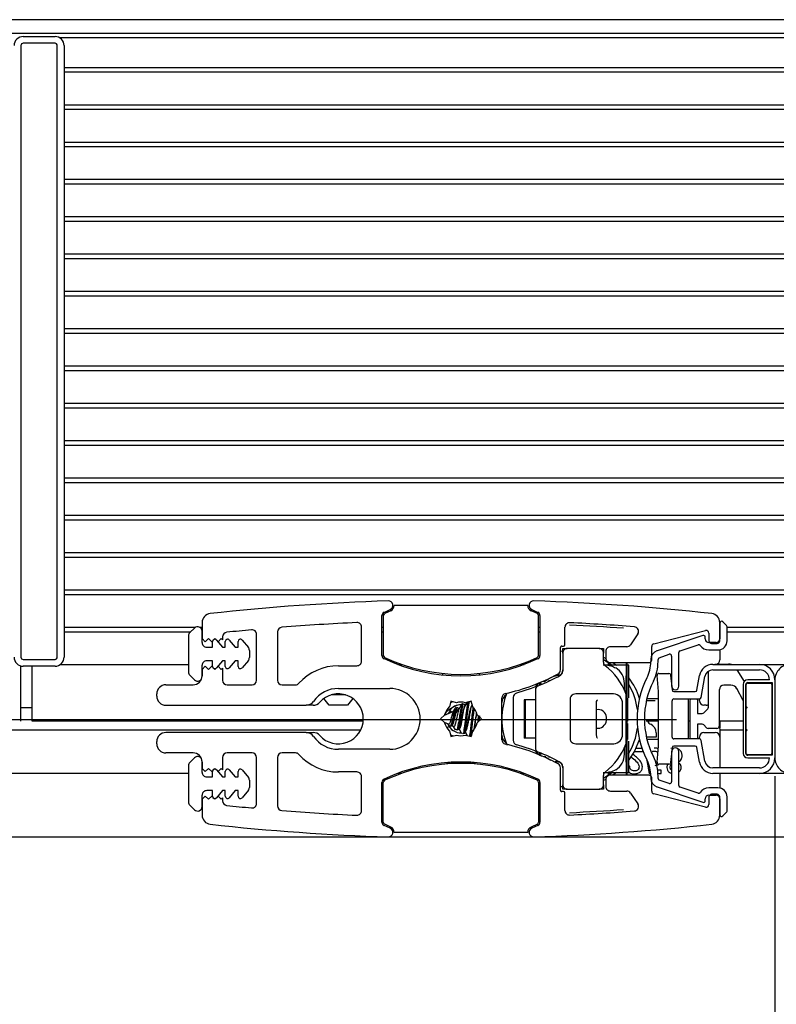
# Model space of a CAD drawing. Units: millimetres. Extents: x -555 to 3121, y 0 to 891.
# Drawn here: x 270 to 353, y 308 to 417 of the extents above; entities that cross this region are included whole.
import ezdxf

# ---------------------------------------------------------------- set-up
doc = ezdxf.new("R2010")
doc.units = ezdxf.units.MM
doc.header["$LTSCALE"] = 0.073313
doc.layers.get('DEFPOINTS').update_dxf_attribs({"color": 8})
doc.styles.add('ROMANS', font='romans.shx', dxfattribs={"width": 0.9})
doc.dimstyles.new('EAGON-inch3(기준)', dxfattribs={"dimtxt": 4, "dimasz": 5, "dimexe": 1, "dimexo": 2, "dimgap": 1.5, "dimtad": 1, "dimdec": 4, "dimlfac": 0.03937, "dimdsep": 46, "dimlunit": 5, "dimtxsty": 'ROMANS', "dimcen": 1, "dimclrd": 5, "dimclre": 5, "dimclrt": 7, "dimazin": 2, "dimtm": 1e-09, "dimtfac": 1, "dimtdec": 4, "dimtix": 1, "dimtmove": 2, "dimatfit": 3, "dimfxl": 0, "dimfrac": 1, "dimtolj": 1, "dimtzin": 0, "dimlwd": -1, "dimlwe": -1, "dimarcsym": 0})

# ---------------------------------------------------------------- blocks, each defined once
blk = doc.blocks.new('*D51')
at = {"color": 5, "transparency": 16777216}
for p, q in [((3213.66, -88.85), (3213.66, -177)), ((3097.65, -97.15), (3097.65, -177)), ((3208.66, -176), (3102.65, -176))]:
    blk.add_line(p, q, dxfattribs=at)
for points in [[(3102.65, -175.17), (3102.65, -176.83), (3097.65, -176)], [(3208.66, -175.17), (3208.66, -176.83), (3213.66, -176)]]:
    blk.add_solid(points, dxfattribs=at)
at = {"layer": 'DEFPOINTS', "color": 0, "transparency": 16777216}
for p in [(3213.66, -86.85), (3097.65, -95.15), (3097.65, -176)]:
    blk.add_point(p, dxfattribs=at)
at = {"color": 7, "transparency": 16777216, "insert": (3155.66, -171.83), "char_height": 4, "attachment_point": 5, "style": 'ROMANS'}
blk.add_mtext('\\A1;Custom Screen Meeting Point', dxfattribs=at)
blk = doc.blocks.new('*U41')
at = {"color": 7, "linetype": 'Continuous', "lineweight": 25}
for p, q in [((299.49, 45), (105, 45)), ((105, 43.5), (299.49, 43.5)), ((138.23, 43.15), (141.73, 43.15)), ((141.73, 42.4), (138.23, 42.4)), ((299.49, 43), (142.26, 43)), ((137.98, 42.15), (137.98, -25.2)), ((141.98, -25.2), (141.98, 42.15)), ((142.73, 42.15), (142.73, -25.2)), ((142.73, 39.75), (299.49, 39.75)), ((142.73, 39.25), (299.49, 39.25)), ((142.73, 35.64), (299.49, 35.64)), ((142.73, 35.14), (299.49, 35.14)), ((142.73, 31.53), (299.49, 31.53)), ((142.73, 31.03), (299.49, 31.03)), ((142.73, 27.42), (299.49, 27.42)), ((142.73, 26.92), (299.49, 26.92)), ((142.73, 23.31), (299.49, 23.31)), ((142.73, 22.81), (299.49, 22.81)), ((142.73, 19.2), (299.49, 19.2)), ((142.73, 18.7), (299.49, 18.7)), ((142.73, 15.09), (299.49, 15.09)), ((142.73, 14.59), (299.49, 14.59)), ((142.73, 10.98), (299.49, 10.98)), ((142.73, 10.48), (299.49, 10.48)), ((142.73, 6.87), (299.49, 6.87)), ((142.73, 6.37), (299.49, 6.37)), ((142.73, 2.76), (299.49, 2.76)), ((142.73, 2.26), (299.49, 2.26)), ((142.73, -1.35), (299.49, -1.35)), ((142.73, -1.85), (299.49, -1.85)), ((142.73, -5.46), (299.49, -5.46)), ((142.73, -5.96), (299.49, -5.96)), ((142.73, -9.57), (299.49, -9.57)), ((142.73, -10.07), (299.49, -10.07)), ((142.73, -13.68), (299.49, -13.68)), ((142.73, -14.18), (299.49, -14.18)), ((142.73, -17.79), (299.49, -17.79)), ((142.73, -18.29), (299.49, -18.29)), ((193.78, -19.5), (179.08, -19.5)), ((183.98, -19.5), (183.98, -19.49)), ((177.97, -20.27), (178.64, -19.95)), ((178.71, -20.09), (178.03, -20.4)), ((194.84, -20.4), (194.16, -20.09)), ((194.22, -19.95), (194.9, -20.27)), ((157.93, -21.39), (157.93, -23.15)), ((177.73, -25.01), (177.73, -20.63)), ((177.88, -20.63), (177.88, -25.01)), ((194.98, -25.01), (194.98, -20.63)), ((195.13, -20.63), (195.13, -25.01)), ((214.93, -23.4), (214.93, -21.39)), ((214.93, -21.45), (214.93, -23.2)), ((215.67, -21.71), (215.27, -21.31)), ((142.73, -21.9), (157.21, -21.9)), ((142.73, -22.4), (156.68, -22.4)), ((157.08, -22), (156.58, -22.5)), ((157.65, -21.9), (157.93, -21.9)), ((157.93, -23.6), (157.93, -22.35)), ((163.93, -27.75), (163.93, -22.69)), ((166.23, -22.41), (166.23, -27.75)), ((175.48, -25.65), (175.48, -21.89)), ((177.73, -21.9), (177.88, -21.9)), ((177.73, -22.4), (177.88, -22.4)), ((194.98, -21.9), (195.13, -21.9)), ((194.98, -22.4), (195.13, -22.4)), ((197.88, -23.85), (197.88, -21.91)), ((205.9, -22.64), (205.1, -23.83)), ((207.66, -23.74), (213.36, -22.27)), ((213.73, -22.56), (213.73, -23.4)), ((215.73, -23.4), (215.73, -21.85)), ((215.73, -21.9), (226.12, -21.9)), ((215.73, -22.4), (226.12, -22.4)), ((156.43, -22.85), (156.43, -26.85)), ((157.93, -23.15), (158.28, -23.5)), ((158.28, -23.5), (158.63, -23.15)), ((158.63, -23.15), (158.98, -23.5)), ((158.98, -23.5), (159.33, -23.15)), ((159.08, -24.1), (159.08, -23.48)), ((159.33, -23.15), (159.68, -23.5)), ((159.52, -23.32), (160.18, -24.1)), ((159.68, -23.5), (160.03, -23.15)), ((160.03, -23.15), (160.18, -23.3)), ((160.18, -22.97), (160.18, -23.3)), ((160.48, -24.1), (160.48, -23.48)), ((160.92, -23.32), (161.58, -24.1)), ((161.88, -24.1), (161.88, -23.48)), ((162.32, -23.32), (163.02, -24.14)), ((213.07, -22.81), (208.02, -24.5)), ((210.57, -24.49), (212.54, -23.83)), ((213.33, -23.2), (213.33, -23)), ((214.53, -23.6), (213.73, -23.6)), ((214.03, -23.7), (214.63, -23.7)), ((158.43, -24.1), (159.08, -24.1)), ((160.18, -24.1), (160.48, -24.1)), ((161.58, -24.1), (161.88, -24.1)), ((163.13, -24.46), (163.13, -25.24)), ((197.38, -26.61), (197.38, -24.15)), ((197.68, -24.54), (197.38, -24.57)), ((197.53, -24), (197.73, -24)), ((197.63, -24.75), (197.63, -24.25)), ((197.63, -24.25), (198.13, -24.25)), ((197.63, -24.75), (197.63, -26.76)), ((201.63, -24.25), (198.13, -24.25)), ((201.63, -24.25), (202.13, -24.25)), ((202.13, -24.25), (202.13, -24.75)), ((202.13, -25.76), (202.13, -24.75)), ((202.38, -24.55), (202.38, -25.3)), ((204.68, -24.05), (202.88, -24.05)), ((207.43, -25.5), (207.43, -24.03)), ((208.27, -25.26), (209.37, -24.89)), ((210.43, -28.4), (210.43, -24.68)), ((213.73, -24.4), (214.73, -24.4)), ((214.93, -24.38), (214.93, -25.5)), ((138.23, -25.45), (141.73, -25.45)), ((142.33, -26), (156.43, -26)), ((159.08, -25.6), (158.43, -25.6)), ((159.08, -26.22), (159.08, -25.6)), ((160.18, -25.6), (159.52, -26.38)), ((160.48, -25.6), (160.18, -25.6)), ((160.48, -26.22), (160.48, -25.6)), ((161.58, -25.6), (160.92, -26.38)), ((161.88, -25.6), (161.58, -25.6)), ((161.88, -26.22), (161.88, -25.6)), ((163.02, -25.56), (162.32, -26.38)), ((179.47, -26), (179.92, -26)), ((192.95, -26), (193.39, -26)), ((202.13, -25.22), (202.38, -25.34)), ((203.06, -26.1), (202.13, -25.48)), ((202.66, -25.75), (202.63, -25.75)), ((202.63, -25.75), (202.63, -26.1)), ((202.73, -26.1), (202.73, -25.78)), ((202.88, -25.8), (207.13, -25.8)), ((203.15, -25.8), (203.56, -26.1)), ((204.63, -25.8), (204.63, -27.25)), ((204.73, -27.25), (204.73, -25.8)), ((207.33, -25.45), (207.33, -25.7)), ((208.13, -25.7), (208.13, -25.45)), ((209.63, -25.08), (209.63, -28.4)), ((214.17, -26), (219.3, -26)), ((214.33, -26), (214.41, -25.99)), ((214.41, -25.99), (215.93, -25.95)), ((219.3, -26), (222.7, -26)), ((137.98, -32.25), (137.98, -26.17)), ((141.73, -26.2), (138.23, -26.2)), ((139.23, -32.25), (139.23, -26.2)), ((157.93, -27.35), (157.93, -26.1)), ((158.28, -26.2), (157.93, -26.55)), ((157.93, -26.55), (157.93, -27.25)), ((158.63, -26.55), (158.28, -26.2)), ((158.98, -26.2), (158.63, -26.55)), ((159.33, -26.55), (158.98, -26.2)), ((159.68, -26.2), (159.33, -26.55)), ((160.03, -26.55), (159.68, -26.2)), ((160.18, -26.4), (160.03, -26.55)), ((160.18, -26.4), (160.18, -27.75)), ((172.93, -26.15), (174.98, -26.15)), ((184.43, -27.15), (184.43, -27.01)), ((188.43, -27.01), (188.43, -27.15)), ((202.6, -26.1), (202.09, -26.1)), ((204.63, -26.1), (202.6, -26.1)), ((204.93, -26.1), (204.73, -26.1)), ((204.93, -28.1), (204.93, -26.1)), ((208.22, -27), (209.33, -27)), ((213.68, -30.71), (213.68, -26.75)), ((214.17, -26.6), (219.3, -26.6)), ((216.79, -26.6), (217.63, -27.87)), ((156.58, -27.2), (157.08, -27.7)), ((196.13, -27.83), (196.13, -27.75)), ((204.43, -28.84), (204.43, -28.1)), ((204.63, -36.75), (204.63, -27.25)), ((204.73, -36.75), (204.73, -27.25)), ((204.93, -29.67), (204.93, -28.1)), ((208.18, -29), (208.02, -27.22)), ((209.52, -27.18), (209.67, -28.82)), ((212.41, -28.83), (212.69, -27.24)), ((212.88, -29.63), (213.28, -27.34)), ((217.81, -28.15), (217.85, -28.22)), ((220.4, -27.7), (218, -27.7)), ((218, -28), (220.7, -28)), ((218, -28.05), (220.5, -28.05)), ((220.7, -28), (220.7, -36)), ((221, -27.7), (221, -36.3)), ((152.93, -29.5), (152.93, -29.25)), ((153.93, -28.25), (156.93, -28.25)), ((160.68, -28.25), (163.43, -28.25)), ((166.73, -28.25), (168.22, -28.25)), ((172.93, -28.65), (178.59, -28.65)), ((194.63, -28.81), (194.63, -35.19)), ((203.24, -29.25), (199.25, -29.25)), ((208.18, -35), (208.18, -29)), ((209.87, -29), (212.22, -29)), ((214.87, -28.78), (214.87, -32.8)), ((216.15, -28.28), (215.38, -28.28)), ((217.5, -29.97), (216.81, -28.67)), ((217.5, -28.2), (217.5, -35.8)), ((217.8, -35.8), (217.8, -28.2)), ((217.85, -30.65), (217.85, -28.2)), ((220.65, -28.2), (220.65, -35.8)), ((171.93, -30.5), (171.32, -29.77)), ((173.73, -29.37), (172.14, -29.37)), ((174.54, -29.77), (173.93, -30.5)), ((185.31, -30.06), (185.15, -30.67)), ((185.93, -30.22), (185.31, -30.06)), ((186.79, -30.75), (187.14, -30.17)), ((186.87, -30.61), (187.12, -30.17)), ((187.55, -30.06), (186.94, -30.22)), ((187.51, -30.07), (187.6, -30.22)), ((187.72, -30.67), (187.55, -30.06)), ((190.93, -34.3), (190.93, -29.7)), ((190.93, -29.89), (190.94, -29.89)), ((190.94, -29.89), (190.98, -29.96)), ((192.18, -29.64), (192.18, -34.36)), ((193.49, -29.89), (193.38, -29.89)), ((193.38, -29.89), (193.38, -34.11)), ((193.49, -29.89), (193.49, -34.11)), ((194.63, -29.89), (193.49, -29.89)), ((198.46, -29.69), (198.46, -34.31)), ((201.32, -30.2), (201.32, -33.8)), ((201.32, -30.2), (201.32, -33.8)), ((204.22, -33.69), (204.22, -30.31)), ((204.63, -34.6), (204.63, -29.4)), ((204.78, -29.73), (204.73, -29.73)), ((204.78, -30.08), (204.73, -30.08)), ((204.78, -29.73), (204.78, -30.57)), ((204.78, -30.08), (204.78, -32.25)), ((206.09, -29.75), (206.09, -29.75)), ((207.82, -30), (206.85, -30)), ((206.91, -29.75), (208.18, -29.75)), ((209.68, -34), (209.68, -30)), ((209.88, -29.8), (212.68, -29.8)), ((211.43, -29.85), (211.44, -29.8)), ((211.43, -29.85), (211.43, -34.15)), ((211.66, -34), (211.66, -30)), ((212.46, -30), (212.46, -31.4)), ((212.68, -29.8), (212.68, -29.85)), ((212.68, -30), (212.68, -29.85)), ((137.98, -30.75), (139.23, -30.75)), ((153.93, -30.5), (169.38, -30.5)), ((170.14, -30.5), (169.38, -30.5)), ((173.93, -30.5), (171.93, -30.5)), ((184.6, -31.59), (185.64, -31.16)), ((184.6, -31.59), (185.03, -31.41)), ((185.04, -31.41), (185.17, -31.19)), ((185.35, -31.28), (185.04, -31.41)), ((185.26, -31.21), (185.17, -31.19)), ((185.17, -31.19), (185.29, -31.19)), ((185.29, -31.19), (185.35, -31.28)), ((185.36, -31.27), (185.64, -31.16)), ((185.57, -31.24), (185.83, -30.81)), ((186.08, -30.8), (186.19, -30.96)), ((186.11, -30.96), (186.24, -30.91)), ((186.11, -30.96), (186.22, -30.92)), ((186.19, -30.96), (186.54, -30.37)), ((186.77, -30.37), (186.9, -30.57)), ((186.87, -30.52), (186.92, -30.53)), ((187.64, -30.45), (187.65, -30.43)), ((204.78, -30.57), (204.73, -30.57)), ((212.46, -31.4), (212.99, -31.4)), ((213.16, -31.33), (213.61, -30.88)), ((213.43, -30.5), (213.18, -30.5)), ((217.85, -30.63), (217.8, -30.53)), ((217.95, -30.75), (217.85, -30.65)), ((217.85, -30.85), (217.95, -30.75)), ((217.85, -33.15), (217.85, -30.85)), ((217.93, -30.77), (217.88, -30.68)), ((175.67, -32.25), (139.23, -32.25)), ((184.64, -31.55), (184.19, -32)), ((184.19, -32), (184.64, -32.45)), ((185.03, -32.59), (184.6, -32.41)), ((185.04, -32.59), (184.6, -32.41)), ((187.35, -31.78), (187.35, -31.54)), ((188.68, -32), (188.23, -31.55)), ((188.23, -32.45), (188.68, -32)), ((202.45, -32.17), (202.45, -31.83)), ((204.78, -31.82), (204.73, -31.82)), ((204.78, -32.52), (204.78, -33.45)), ((208.18, -32.25), (206.83, -32.25)), ((211.66, -32.25), (211.43, -32.25)), ((217.5, -32.25), (214.87, -32.25)), ((214.92, -32.25), (214.92, -33)), ((217.85, -32.25), (217.8, -32.25)), ((220.7, -32.25), (220.65, -32.25)), ((220.65, -32.49), (220.7, -32.56)), ((175.38, -33.25), (121.73, -33.25)), ((169.38, -33.5), (153.93, -33.5)), ((169.38, -33.5), (170.14, -33.5)), ((184.89, -33.01), (184.88, -33.01)), ((185.14, -32.85), (184.91, -33)), ((185.04, -32.59), (185.17, -32.81)), ((185.15, -33.33), (185.31, -33.94)), ((185.17, -32.81), (185.29, -32.81)), ((185.5, -32.63), (185.42, -32.75)), ((185.64, -32.84), (185.42, -32.75)), ((185.64, -32.84), (185.42, -32.75)), ((185.83, -33.19), (185.61, -32.83)), ((185.86, -33.23), (185.82, -33.16)), ((186.23, -32.97), (186.08, -33.2)), ((186.24, -33.09), (186.17, -33.06)), ((186.24, -33.09), (186.17, -33.06)), ((186.54, -33.63), (186.22, -33.08)), ((186.98, -33.3), (186.77, -33.63)), ((186.86, -33.49), (186.92, -33.47)), ((186.89, -33.44), (187.12, -33.83)), ((187.55, -33.94), (187.72, -33.33)), ((204.78, -33.45), (204.73, -33.45)), ((204.78, -33.45), (204.78, -34.28)), ((207.93, -33.52), (207.93, -34)), ((212.99, -32.6), (212.46, -32.6)), ((212.46, -32.6), (212.46, -34)), ((213.47, -32.98), (213.16, -32.67)), ((213.18, -33.5), (214.43, -33.5)), ((214.62, -33.05), (213.65, -33.05)), ((217.5, -33.25), (214.92, -33.25)), ((217.95, -33.25), (217.8, -33.25)), ((217.95, -33.25), (217.85, -33.15)), ((217.85, -33.35), (217.95, -33.25)), ((217.85, -35.8), (217.85, -33.35)), ((152.93, -34.75), (152.93, -34.5)), ((185.27, -33.75), (185.56, -33.88)), ((185.31, -33.94), (185.93, -33.78)), ((186.94, -33.78), (187.55, -33.94)), ((187.61, -33.73), (187.51, -33.89)), ((190.94, -34.11), (190.93, -34.11)), ((193.49, -34.11), (193.38, -34.11)), ((194.63, -34.11), (193.49, -34.11)), ((204.78, -34.28), (204.73, -34.28)), ((204.78, -34.37), (204.73, -34.37)), ((204.93, -35.9), (204.93, -34.46)), ((206.09, -34.25), (206.09, -34.25)), ((207.93, -34), (206.85, -34)), ((206.91, -34.25), (208.18, -34.25)), ((212.68, -34.2), (209.88, -34.2)), ((211.44, -34.2), (211.43, -34.15)), ((212.68, -34.15), (212.68, -34)), ((212.68, -34.15), (212.68, -34.2)), ((213.28, -36.66), (212.88, -34.37)), ((214.93, -33.87), (214.93, -34)), ((214.93, -34), (214.93, -37.4)), ((156.93, -35.75), (153.93, -35.75)), ((163.43, -35.75), (160.68, -35.75)), ((168.22, -35.75), (166.73, -35.75)), ((178.59, -35.35), (172.93, -35.35)), ((199.25, -34.75), (203.24, -34.75)), ((204.43, -35.9), (204.43, -35.16)), ((205.51, -35.61), (206.45, -35.61)), ((206.38, -35.25), (205.69, -35.25)), ((206.45, -35.61), (206.45, -35.45)), ((208.02, -36.78), (208.18, -35)), ((209.67, -35.18), (209.52, -36.82)), ((209.89, -35.21), (209.55, -35.28)), ((209.63, -35.6), (209.63, -38.92)), ((212.22, -35), (209.87, -35)), ((210.43, -39.32), (210.43, -35.6)), ((212.69, -36.76), (212.41, -35.17)), ((157.08, -36.3), (156.58, -36.8)), ((157.93, -37.9), (157.93, -36.65)), ((157.93, -36.75), (157.93, -37.45)), ((160.18, -36.25), (160.18, -37.6)), ((163.93, -41.31), (163.93, -36.25)), ((166.23, -36.25), (166.23, -41.59)), ((187.43, -36.78), (185.43, -36.78)), ((195.58, -36.11), (196.33, -36.53)), ((196.13, -36.25), (196.13, -36.17)), ((204.63, -36.75), (204.63, -38.2)), ((204.73, -38.2), (204.73, -36.75)), ((204.93, -37.9), (204.93, -35.9)), ((206.94, -36.57), (206.88, -36.58)), ((206.88, -36.58), (207.17, -38.01)), ((209.63, -36.55), (209.55, -36.49)), ((220.5, -35.95), (218, -35.95)), ((220.7, -36), (218, -36)), ((218, -36.3), (220.4, -36.3)), ((156.43, -37.15), (156.43, -41.15)), ((157.93, -37.45), (158.28, -37.8)), ((158.28, -37.8), (158.63, -37.45)), ((158.63, -37.45), (158.98, -37.8)), ((158.98, -37.8), (159.33, -37.45)), ((159.08, -38.4), (159.08, -37.78)), ((159.33, -37.45), (159.68, -37.8)), ((159.52, -37.62), (160.18, -38.4)), ((159.68, -37.8), (160.03, -37.45)), ((160.03, -37.45), (160.18, -37.6)), ((160.48, -38.4), (160.48, -37.78)), ((160.92, -37.62), (161.58, -38.4)), ((161.88, -38.4), (161.88, -37.78)), ((162.32, -37.62), (163.02, -38.44)), ((174.98, -37.85), (172.93, -37.85)), ((197.38, -39.85), (197.38, -37.39)), ((197.63, -37.24), (197.63, -39.25)), ((202.09, -37.9), (202.6, -37.9)), ((202.13, -38.52), (203.06, -37.9)), ((202.6, -37.9), (204.63, -37.9)), ((202.63, -37.9), (202.63, -38.25)), ((202.73, -38.22), (202.73, -37.9)), ((204.73, -37.9), (204.93, -37.9)), ((205.01, -37.22), (204.93, -37.23)), ((208.49, -37.66), (208.09, -37.66)), ((209.33, -37), (208.22, -37)), ((208.49, -38.01), (208.49, -37.66)), ((219.3, -37.4), (214.17, -37.4)), ((156.43, -38), (105, -38)), ((158.43, -38.4), (159.08, -38.4)), ((160.18, -38.4), (160.48, -38.4)), ((161.58, -38.4), (161.88, -38.4)), ((163.13, -38.76), (163.13, -39.54)), ((175.48, -42.11), (175.48, -38.35)), ((177.73, -43.37), (177.73, -38.99)), ((177.88, -43.37), (177.88, -38.99)), ((179.92, -38), (179.47, -38)), ((193.39, -38), (192.95, -38)), ((194.98, -38.99), (194.98, -43.37)), ((195.13, -38.99), (195.13, -43.37)), ((202.13, -38), (202.13, -38.24)), ((202.13, -39.25), (202.13, -38.24)), ((202.38, -38.66), (202.13, -38.78)), ((202.38, -38.7), (202.38, -39.45)), ((202.63, -38.25), (202.66, -38.25)), ((207.13, -38.2), (202.88, -38.2)), ((207.17, -38.01), (207.32, -38.01)), ((207.33, -38.3), (207.33, -38.55)), ((207.43, -39.97), (207.43, -38.5)), ((208.12, -38.01), (208.49, -38.01)), ((208.13, -38.55), (208.13, -38.3)), ((209.37, -39.11), (208.27, -38.74)), ((219.3, -38), (214.17, -38)), ((214.93, -38), (214.93, -39.62)), ((222.7, -38), (219.3, -38)), ((159.08, -39.9), (158.43, -39.9)), ((159.08, -40.52), (159.08, -39.9)), ((160.18, -39.9), (159.52, -40.68)), ((160.48, -39.9), (160.18, -39.9)), ((160.48, -40.52), (160.48, -39.9)), ((161.58, -39.9), (160.92, -40.68)), ((161.88, -39.9), (161.58, -39.9)), ((161.88, -40.52), (161.88, -39.9)), ((163.02, -39.86), (162.32, -40.68)), ((197.38, -39.43), (197.68, -39.46)), ((197.73, -40), (197.53, -40)), ((197.63, -39.75), (197.63, -39.25)), ((198.13, -39.75), (197.63, -39.75)), ((198.13, -39.75), (201.63, -39.75)), ((202.13, -39.75), (201.63, -39.75)), ((202.13, -39.25), (202.13, -39.75)), ((202.88, -39.95), (204.68, -39.95)), ((208.02, -39.5), (213.07, -41.19)), ((212.54, -40.17), (210.57, -39.51)), ((214.73, -39.6), (213.73, -39.6)), ((157.93, -41.65), (157.93, -40.4)), ((158.28, -40.5), (157.93, -40.85)), ((157.93, -40.85), (157.93, -42.61)), ((158.63, -40.85), (158.28, -40.5)), ((158.98, -40.5), (158.63, -40.85)), ((159.33, -40.85), (158.98, -40.5)), ((159.68, -40.5), (159.33, -40.85)), ((160.03, -40.85), (159.68, -40.5)), ((160.18, -40.7), (160.03, -40.85)), ((160.18, -40.7), (160.18, -41.03)), ((197.88, -42.09), (197.88, -40.15)), ((205.1, -40.17), (205.9, -41.36)), ((213.36, -41.73), (207.66, -40.26)), ((213.33, -41), (213.33, -40.8)), ((213.73, -40.4), (214.53, -40.4)), ((213.73, -40.6), (213.73, -41.44)), ((214.63, -40.3), (214.03, -40.3)), ((214.93, -42.61), (214.93, -40.6)), ((214.93, -40.8), (214.93, -42.55)), ((215.73, -42.15), (215.73, -40.6)), ((156.58, -41.5), (157.08, -42)), ((215.27, -42.69), (215.67, -42.29)), ((178.64, -44.05), (177.97, -43.73)), ((178.71, -43.91), (178.03, -43.6)), ((194.84, -43.6), (194.16, -43.91)), ((194.9, -43.73), (194.22, -44.05)), ((105, -45), (299.49, -45)), ((193.78, -44.5), (179.08, -44.5)), ((183.98, -44.51), (183.98, -44.5)), ((184.51, -44.51), (184.51, -44.5)), ((184.56, -44.51), (184.56, -44.5))]:
    blk.add_line(p, q, dxfattribs=at)
at = {"color": 0, "linetype": 'Continuous'}
blk.add_line((43, -32.06), (210.17, -32.06), dxfattribs=at)
at = {"color": 7, "linetype": 'Continuous', "lineweight": 25, "flags": 128}
for points in [[(194.88, -28.37), (194.16, -28.65), (192.55, -29.16)], [(199.25, -29.25), (199.09, -29.26), (198.94, -29.28), (198.8, -29.32), (198.69, -29.38), (198.59, -29.44), (198.52, -29.52), (198.48, -29.6), (198.46, -29.69)], [(199.25, -29.25), (199.09, -29.26), (198.94, -29.28), (198.8, -29.32), (198.69, -29.38), (198.59, -29.44), (198.52, -29.52), (198.48, -29.6), (198.46, -29.69)], [(211.66, -30), (211.69, -29.85), (211.71, -29.8)], [(212.4, -29.8), (212.43, -29.85), (212.46, -30)], [(188.44, -32.24), (188.47, -32), (188.5, -31.68)], [(198.46, -34.31), (198.48, -34.4), (198.52, -34.48), (198.59, -34.56), (198.69, -34.62), (198.8, -34.68), (198.94, -34.72), (199.09, -34.74), (199.25, -34.75)], [(198.46, -34.31), (198.48, -34.4), (198.52, -34.48), (198.59, -34.56), (198.69, -34.62), (198.8, -34.68), (198.94, -34.72), (199.09, -34.74), (199.25, -34.75)], [(206.09, -34.25), (205.53, -35.57), (204.93, -36.5)], [(211.71, -34.2), (211.69, -34.15), (211.66, -34)], [(212.46, -34), (212.43, -34.15), (212.4, -34.2)], [(220.7, -34.1), (220.69, -34.11), (220.65, -34.13)], [(192.55, -34.84), (194.16, -35.35), (194.88, -35.63)], [(197.35, -36.81), (197.09, -36.75), (196.79, -36.68)], [(203.56, -37.9), (203.42, -38.01), (203.15, -38.2)]]:
    blk.add_lwpolyline(points, dxfattribs=at)
at = {"color": 7, "linetype": 'Continuous', "lineweight": 25}
for centre, radius, start, end in [((138.23, 42.15), 1, 89.9977, 179.9997), ((138.23, 42.15), 0.25, 90.0111, 179.9658), ((141.73, 42.15), 1, 0.0003, 89.9954), ((141.73, 42.15), 0.25, 359.9875, 90.0082), ((186.43, -269.17), 250.29, 91.8316, 96.3333), ((178.43, -19.5), 0.5, 294.7766, 90.0027), ((178.43, -19.5), 0.65, 294.7733, 359.9985), ((194.43, -19.5), 0.649, 179.97, 245.2582), ((194.43, -19.5), 0.5, 89.9944, 245.24), ((186.43, -269.17), 250.29, 83.6667, 88.1684), ((158.93, -21.39), 1, 96.3306, 180.0046), ((178.13, -20.63), 0.4, 114.7997, 179.9597), ((178.13, -20.63), 0.25, 114.7445, 180.0469), ((194.73, -20.63), 0.25, 0.0136, 65.2377), ((194.73, -20.63), 0.4, 359.9978, 65.2162), ((213.93, -21.39), 1, 0.0081, 83.6643), ((186.43, -269.19), 248.06, 92.6512, 94.5644), ((174.98, -21.89), 0.5, 0.0023, 92.6449), ((198.38, -21.91), 0.5, 87.2311, 179.999), ((186.43, -269.19), 247.81, 85.8547, 87.233), ((186.43, -269.19), 248.07, 85.5857, 87.2329), ((215.13, -21.45), 0.2, 44.9865, 180.0142), ((156.93, -22.85), 0.499, 134.9593, 180.0236), ((157.43, -22.35), 0.5, 359.9977, 135.0015), ((160.68, -22.97), 0.5, 95.9697, 180.0011), ((186.44, -269.25), 248.13, 95.3311, 95.9705), ((163.43, -22.69), 0.5, 0.0081, 95.3231), ((166.73, -22.41), 0.5, 94.5639, 179.9936), ((205.49, -22.36), 0.5, 326.0766, 85.5717), ((213.43, -22.56), 0.3, 359.9963, 104.4443), ((215.53, -21.85), 0.199, 359.9003, 45.0673), ((158.43, -23.6), 0.5, 179.9889, 270.0071), ((159.33, -23.48), 0.25, 40.0019, 179.995), ((160.73, -23.48), 0.25, 40.0019, 179.995), ((162.13, -23.48), 0.25, 40.0019, 179.995), ((197.73, -23.85), 0.15, 270.0488, 359.9647), ((204.68, -23.55), 0.5, 270.0055, 326.0529), ((207.73, -24.03), 0.3, 104.4151, 180.0229), ((212.6, -24.02), 0.2, 35.9527, 108.4997), ((213.13, -23), 0.2, 0.0161, 108.4835), ((213.73, -23.2), 0.4, 180.0064, 269.9859), ((214.03, -23.4), 0.3, 179.9964, 270.0129), ((214.53, -23.2), 0.4, 269.997, 359.9936), ((214.63, -23.4), 0.3, 269.9871, 0.0036), ((214.73, -23.4), 1, 269.9929, 0.0113), ((162.63, -24.46), 0.5, 359.993, 40.034), ((197.53, -24.15), 0.15, 89.971, 180.0425), ((198.13, -24.75), 0.5, 89.9929, 180.0111), ((201.63, -24.75), 0.5, 359.9889, 90.0071), ((202.88, -24.55), 0.5, 89.9929, 180.0114), ((208.33, -25.45), 1, 108.5054, 179.9922), ((209.43, -25.08), 0.2, 0.0161, 108.4835), ((210.63, -24.68), 0.2, 108.5111, 180.0053), ((213.73, -23.2), 1.2, 215.9592, 269.9976), ((138.23, -25.2), 1, 180.0004, 270.0023), ((138.23, -25.2), 0.25, 180.0356, 269.9874), ((141.73, -25.2), 0.25, 269.9933, 0.011), ((141.73, -25.2), 1, 270.0046, 359.9996), ((158.43, -26.1), 0.5, 89.9929, 180.0114), ((162.63, -25.24), 0.5, 319.966, 0.007), ((174.98, -25.65), 0.5, 269.9929, 0.0114), ((178.13, -25.01), 0.4, 180.0144, 244.9447), ((178.13, -25.01), 0.25, 179.9842, 244.9586), ((186.43, -7.25), 20, 244.9462, 295.0538), ((186.43, -7.25), 19.85, 244.9464, 295.0536), ((194.73, -25.01), 0.25, 295.0414, 0.0158), ((194.73, -25.01), 0.4, 295.0394, 0.0283), ((202.63, -25.75), 0.501, 180.052, 231.2695), ((202.88, -25.3), 0.5, 179.9886, 270.0071), ((203.33, -25.7), 4, 333.2336, 0.0017), ((207.13, -25.5), 0.3, 269.9871, 0.0036), ((203.33, -25.7), 4.8, 333.2312, 0.0041), ((208.33, -25.45), 0.2, 108.5111, 180.0058), ((214.17, -27.5), 1.5, 89.9985, 170.0048), ((214.43, -25.5), 0.5, 281.6556, 359.9849), ((215.96, -26.7), 0.75, 68.3125, 91.7419), ((219.3, -27.7), 1.7, 0.0011, 90.0004), ((222.7, -27.7), 1.7, 89.9968, 180.0057), ((156.93, -26.85), 0.499, 179.9762, 225.0407), ((159.33, -26.22), 0.25, 180.0055, 319.9981), ((160.73, -26.22), 0.25, 180.0055, 319.9981), ((162.13, -26.22), 0.25, 180.0055, 319.9981), ((172.93, -32), 5.85, 89.9994, 137.9524), ((186.43, -7.25), 22.5, 282.5564, 298.3588), ((196.88, -26.61), 0.5, 298.3886, 359.9711), ((196.88, -26.61), 0.75, 298.3729, 359.9867), ((197.13, -26.76), 0.5, 298.7449, 359.9824), ((197.63, -32), 7.5, 21.7844, 51.32), ((202.43, -28.1), 2, 0.0007, 58.5574), ((208.22, -27.2), 0.2, 90.012, 184.9652), ((209.33, -27.2), 0.2, 5.0061, 90.0164), ((214.17, -27.5), 0.9, 90.0117, 169.9887), ((219.3, -27.7), 1.1, 359.9931, 90.004), ((156.93, -27.25), 1, 269.9977, 359.9996), ((157.43, -27.35), 0.5, 224.9985, 0.0023), ((160.68, -27.75), 0.5, 180.0122, 269.9974), ((163.43, -27.75), 0.5, 270.0026, 359.9878), ((166.73, -27.75), 0.5, 180.0122, 269.9974), ((168.22, -27.75), 0.5, 269.988, 317.9579), ((195.78, -29.25), 1.4, 90.0037, 146.3367), ((186.44, -7.26), 22.74, 291.9739, 298.7463), ((195.26, -28.37), 0.25, 93.0004, 168.7658), ((198.92, -32), 7.51, 17.469, 36.8584), ((215.83, -32), 10, 153.2339, 206.7661), ((215.83, -32), 9.2, 153.2338, 206.7662), ((218, -28.2), 0.5, 90.0026, 179.988), ((218, -28.2), 0.2, 89.9674, 180.023), ((218, -28.2), 0.15, 89.971, 180.0425), ((220.5, -28.2), 0.15, 0.0353, 89.9968), ((153.93, -29.25), 1, 89.9977, 179.9996), ((172.93, -32), 3.35, 89.998, 144.8821), ((172.93, -32), 2.75, 221.8105, 138.1895), ((178.59, -32), 3.35, 270.0006, 89.9994), ((198.43, -32), 7.5, 157.8751, 202.6675), ((191.43, -29.7), 0.5, 102.5477, 179.9997), ((192.68, -29.64), 0.5, 105.5718, 180.0184), ((195.13, -28.81), 0.5, 111.9482, 180.0225), ((203.19, -30.28), 1.03, 358.0455, 87.0887), ((204.13, -29.4), 0.501, 0.0454, 21.7703), ((198.44, -32), 7.5, 7.8397, 29.9298), ((210.03, -28.4), 0.4, 180.0011, 359.9989), ((209.87, -28.8), 0.2, 184.9474, 270.0416), ((212.22, -28.8), 0.2, 270.0183, 349.9891), ((215.38, -28.78), 0.5, 90.0026, 179.9878), ((216.15, -29.03), 0.75, 28.0876, 90.0022), ((153.93, -29.5), 1, 180.0004, 270.0023), ((169.38, -29.5), 1, 269.9984, 324.8771), ((170.14, -29.5), 1, 269.9983, 318.188), ((186.43, -32), 1.85, 74.079, 105.921), ((191.93, -30.2), 1, 120.8665, 180.0072), ((191.93, -30.2), 1, 120.8745, 179.9991), ((209.88, -30), 0.2, 90.0016, 180.023), ((212.68, -29.6), 0.2, 269.9852, 349.9887), ((213.18, -30), 0.5, 180.012, 269.9974), ((186.43, -32), 1.85, 134.0655, 165.9262), ((186.43, -32), 1.55, 88.4385, 145.117), ((186.43, -32), 1.54, 88.3283, 145.0857), ((186.43, -32), 1.85, 14.0785, 45.9182), ((201.52, -31.9), 0.933, 4.7413, 101.9128), ((212.99, -31.15), 0.25, 270.0301, 314.966), ((213.43, -30), 0.5, 270.0066, 299.5637), ((213.43, -30.71), 0.25, 314.9767, 359.9732), ((186.43, -32), 1.85, 194.0742, 225.9343), ((186.43, -32), 1.85, 314.082, 345.9212), ((201.51, -32.09), 0.94, 258.6166, 354.7294), ((207.58, -32), 0.65, 202.6151, 246.8014), ((153.93, -34.5), 1, 89.9977, 179.9995), ((169.38, -34.5), 1, 35.1229, 90.0016), ((170.14, -34.5), 1, 41.8119, 90.002), ((186.43, -32), 1.55, 201.7976, 271.6364), ((186.43, -32), 1.55, 201.958, 271.5325), ((198.44, -32), 7.5, 329.0321, 352.2893), ((206.93, -33.52), 1, 359.9923, 66.8077), ((213.18, -34), 0.5, 90.0022, 179.9884), ((212.99, -32.85), 0.25, 45.0312, 89.9707), ((213.65, -32.8), 0.25, 224.9826, 270.0193), ((214.43, -34), 0.5, 0.018, 89.9914), ((214.62, -32.8), 0.25, 269.9933, 0.011), ((172.93, -32), 3.35, 215.1179, 270.0021), ((186.43, -32), 1.85, 254.0794, 285.9206), ((191.93, -33.8), 1, 180.0012, 239.1252), ((191.93, -33.8), 1, 179.993, 239.1333), ((191.43, -34.3), 0.5, 180.0003, 257.4523), ((192.68, -34.36), 0.5, 179.9812, 254.4286), ((203.19, -33.72), 1.03, 273.1089, 1.7568), ((204.13, -34.6), 0.501, 338.2302, 359.9544), ((209.88, -34), 0.2, 179.9779, 269.9975), ((212.68, -34.4), 0.2, 10.0109, 90.0158), ((153.93, -34.75), 1, 180.0003, 270.0023), ((156.93, -36.75), 1, 0.0002, 90.0026), ((160.68, -36.25), 0.5, 90.0022, 179.988), ((163.43, -36.25), 0.5, 0.012, 89.9978), ((166.73, -36.25), 0.5, 90.0022, 179.988), ((168.22, -36.25), 0.5, 42.0412, 90.013), ((186.43, -56.75), 22.5, 61.6412, 77.4436), ((195.78, -34.75), 1.4, 213.6631, 269.9963), ((195.13, -35.19), 0.5, 179.9773, 248.0522), ((186.44, -56.74), 22.74, 61.2537, 68.026), ((195.26, -35.63), 0.25, 191.2224, 267.0114), ((197.63, -32), 7.5, 308.6801, 338.2155), ((210.03, -35.6), 0.4, 0.0011, 179.9989), ((209.87, -35.2), 0.2, 89.9594, 175.0522), ((212.22, -35.2), 0.2, 10.0109, 89.9817), ((156.93, -37.15), 0.499, 134.9589, 180.024), ((157.43, -36.65), 0.5, 359.9976, 135.0018), ((172.93, -32), 5.85, 222.0476, 270.0006), ((186.43, -56.75), 20, 64.9462, 115.0538), ((185.43, -37.78), 1, 89.9928, 125.4369), ((187.43, -37.78), 1, 54.5631, 90.0004), ((196.88, -37.39), 0.75, 0.0135, 61.6268), ((197.13, -37.24), 0.5, 0.0176, 61.2555), ((202.43, -35.9), 2, 301.4411, 0.0008), ((203.33, -38.3), 4, 359.9983, 26.7664), ((203.33, -38.3), 4.8, 359.9959, 26.7688), ((208.22, -36.8), 0.2, 175.0357, 269.9872), ((209.33, -36.8), 0.2, 269.9846, 354.9929), ((214.17, -36.5), 1.5, 189.9952, 270.0015), ((214.17, -36.5), 0.9, 190.0113, 269.9883), ((218, -35.8), 0.5, 180.0116, 269.9978), ((218, -35.8), 0.2, 179.9761, 270.0335), ((218, -35.8), 0.15, 179.958, 270.0277), ((219.3, -36.3), 1.1, 269.9958, 0.0071), ((219.3, -36.3), 1.7, 269.9996, 359.9989), ((220.5, -35.8), 0.15, 270.0045, 359.9642), ((222.7, -36.3), 1.7, 179.9943, 270.0032), ((158.43, -37.9), 0.5, 179.989, 270.0067), ((159.33, -37.78), 0.25, 40.0019, 179.9941), ((160.73, -37.78), 0.25, 40.0019, 179.9941), ((162.13, -37.78), 0.25, 40.0019, 179.9941), ((174.98, -38.35), 0.5, 359.9887, 90.0075), ((186.43, -56.75), 19.85, 64.9464, 115.0536), ((196.88, -37.39), 0.5, 0.0281, 61.6122), ((202.63, -38.25), 0.501, 128.7306, 179.9474), ((162.63, -38.76), 0.5, 359.9928, 40.0344), ((178.13, -38.99), 0.4, 115.0543, 179.9863), ((178.13, -38.99), 0.25, 115.0414, 180.0158), ((194.73, -38.99), 0.25, 359.9842, 64.9586), ((194.73, -38.99), 0.4, 359.971, 64.9616), ((202.88, -38.7), 0.5, 89.9933, 180.011), ((207.13, -38.5), 0.3, 359.9964, 90.0129), ((208.33, -38.55), 1, 180.0079, 251.4946), ((208.33, -38.55), 0.2, 179.9952, 251.4879), ((209.43, -38.92), 0.2, 251.5174, 359.9836), ((158.43, -40.4), 0.5, 89.9925, 180.0113), ((162.63, -39.54), 0.5, 319.9664, 0.0068), ((197.53, -39.85), 0.15, 179.957, 270.0302), ((198.13, -39.25), 0.5, 179.9887, 270.0075), ((197.73, -40.15), 0.15, 0.0358, 89.95), ((201.63, -39.25), 0.5, 269.9925, 0.0113), ((202.88, -39.45), 0.5, 179.9887, 270.0075), ((204.68, -40.45), 0.5, 33.9468, 89.994), ((207.73, -39.97), 0.3, 179.9774, 255.5843), ((210.63, -39.32), 0.2, 179.9952, 251.4879), ((212.6, -39.98), 0.2, 251.5006, 324.0461), ((213.73, -40.8), 1.2, 90.0024, 144.041), ((214.73, -40.6), 1, 359.9886, 90.0071), ((156.93, -41.15), 0.499, 179.976, 225.0411), ((159.33, -40.52), 0.25, 180.005, 319.9981), ((160.68, -41.03), 0.5, 179.9987, 264.0303), ((160.73, -40.52), 0.25, 180.005, 319.9981), ((162.13, -40.52), 0.25, 180.005, 319.9981), ((213.13, -41), 0.2, 251.5157, 359.9842), ((213.73, -40.8), 0.4, 90.0145, 179.9935), ((214.03, -40.6), 0.3, 89.9871, 180.0036), ((214.53, -40.8), 0.4, 0.0065, 90.0025), ((214.63, -40.6), 0.3, 359.9964, 90.0129), ((157.43, -41.65), 0.5, 224.9982, 0.0024), ((186.45, 205.37), 248.25, 264.0296, 264.6687), ((163.43, -41.31), 0.5, 264.6769, 359.9919), ((166.73, -41.59), 0.5, 180.0062, 265.4364), ((186.43, 205.19), 248.07, 265.4356, 267.3488), ((174.98, -42.11), 0.5, 267.3555, 359.9974), ((198.38, -42.09), 0.5, 180.001, 272.7689), ((186.43, 205.22), 247.84, 272.7671, 274.1452), ((186.43, 205.19), 248.07, 272.7671, 274.4143), ((205.49, -41.64), 0.5, 274.4282, 33.9234), ((213.43, -41.44), 0.3, 255.5563, 0.0035), ((215.53, -42.15), 0.199, 314.9317, 0.1013), ((158.93, -42.61), 1, 179.9953, 263.6694), ((178.13, -43.37), 0.4, 180.0402, 245.1998), ((178.13, -43.37), 0.25, 179.9526, 245.2551), ((194.73, -43.37), 0.25, 294.7628, 359.9868), ((194.73, -43.37), 0.4, 294.7843, 0.0023), ((213.93, -42.61), 1, 276.3357, 359.992), ((215.13, -42.55), 0.2, 179.9863, 315.0135), ((186.43, 205.17), 250.3, 263.6667, 268.1684), ((178.43, -44.5), 0.5, 269.9975, 65.2233), ((178.43, -44.5), 0.65, 0.0017, 65.2263), ((194.43, -44.5), 0.649, 114.7422, 180.0298), ((194.43, -44.5), 0.5, 114.7601, 270.0054), ((186.43, 205.17), 250.3, 271.8316, 276.3333)]:
    blk.add_arc(centre, radius, start, end, dxfattribs=at)
for points, knots in [([(202.6, -26.1), (202.81, -26.14), (203.12, -26.19), (203.39, -26.35), (203.48, -26.39)], [0, 0, 0, 0, 0.694603, 1, 1, 1, 1]), ([(202.6, -26.1), (202.81, -26.14), (203.12, -26.19), (203.39, -26.35), (203.48, -26.39)], [0, 0, 0, 0, 0.694603, 1, 1, 1, 1]), ([(195.55, -27.95), (195.64, -27.87), (196.03, -27.56), (196.66, -27.28), (197.21, -27.17), (197.39, -27.14)], [0, 0, 0, 0, 0.1777406, 0.7291635, 1, 1, 1, 1]), ([(185.56, -30.12), (185.46, -30.15), (185.35, -30.17), (185.27, -30.24), (185.26, -30.25)], [0, 0, 0, 0, 0.933959, 1, 1, 1, 1]), ([(186.59, -30.36), (186.58, -30.36), (186.47, -30.31), (186.46, -30.79), (186.34, -31.15), (186.26, -31.78), (186.18, -32.38), (186.05, -32.81), (186.05, -33.18), (185.92, -33.21), (185.9, -33.22)], [0, 0, 0, 0, 0.013542, 0.110677, 0.285598, 0.499001, 0.708692, 0.876852, 0.978959, 1, 1, 1, 1]), ([(186.77, -30.38), (186.74, -30.37), (186.61, -30.3), (186.58, -30.77), (186.47, -31.15), (186.38, -31.78), (186.3, -32.38), (186.18, -32.81), (186.17, -33.19), (186.02, -33.22), (185.99, -33.23)], [0, 0, 0, 0, 0.030558, 0.124733, 0.294318, 0.501221, 0.704531, 0.867568, 0.966552, 1, 1, 1, 1]), ([(187.2, -30.08), (187.18, -30.16), (187.13, -30.38), (187.08, -30.77), (187.01, -31.27), (186.95, -31.81), (186.88, -32.34), (186.83, -32.84), (186.73, -33.22), (186.76, -33.59), (186.62, -33.63), (186.6, -33.64)], [0, 0, 0, 0, 0.068981, 0.185992, 0.327485, 0.48093, 0.632381, 0.770087, 0.88238, 0.983025, 1, 1, 1, 1]), ([(187.32, -30.12), (187.31, -30.19), (187.26, -30.39), (187.21, -30.77), (187.14, -31.27), (187.08, -31.81), (187.01, -32.34), (186.96, -32.84), (186.86, -33.22), (186.88, -33.59), (186.74, -33.63), (186.72, -33.64)], [0, 0, 0, 0, 0.057591, 0.17595, 0.319074, 0.474288, 0.627484, 0.766782, 0.880369, 0.982165, 1, 1, 1, 1]), ([(201.46, -29.9), (201.43, -29.93), (201.36, -30), (201.31, -30.12), (201.33, -30.2), (201.33, -30.2)], [0, 0, 0, 0, 0.350034, 0.930694, 1, 1, 1, 1]), ([(201.46, -29.9), (201.43, -29.93), (201.36, -30), (201.31, -30.12), (201.33, -30.2), (201.33, -30.2)], [0, 0, 0, 0, 0.350034, 0.930694, 1, 1, 1, 1]), ([(184.69, -31.55), (184.71, -31.49), (184.8, -31.24), (185.14, -30.89), (185.49, -30.73), (185.67, -30.65)], [0, 0, 0, 0, 0.146832, 0.587586, 1, 1, 1, 1]), ([(185.57, -31.24), (185.55, -31.3), (185.49, -31.42), (185.43, -31.64), (185.37, -31.89), (185.3, -32.14), (185.24, -32.35), (185.18, -32.49), (185.11, -32.6), (185.06, -32.6), (185.04, -32.59)], [0, 0, 0, 0, 0.116465, 0.276414, 0.457926, 0.63185, 0.781595, 0.895857, 0.963894, 1, 1, 1, 1]), ([(185.89, -30.78), (185.88, -30.77), (185.8, -30.74), (185.75, -31.07), (185.65, -31.34), (185.56, -31.79), (185.48, -32.22), (185.38, -32.53), (185.31, -32.79), (185.2, -32.81), (185.17, -32.81)], [0, 0, 0, 0, 0.016178, 0.11382, 0.283941, 0.491884, 0.696019, 0.856898, 0.954197, 1, 1, 1, 1]), ([(186.08, -30.8), (186.05, -30.78), (185.94, -30.73), (185.87, -31.06), (185.78, -31.35), (185.69, -31.79), (185.6, -32.22), (185.5, -32.53), (185.44, -32.79), (185.33, -32.81), (185.29, -32.81)], [0, 0, 0, 0, 0.044178, 0.139042, 0.304308, 0.506344, 0.704669, 0.86097, 0.955501, 1, 1, 1, 1]), ([(185.42, -31.27), (185.41, -31.25), (185.39, -31.19), (185.33, -31.19), (185.29, -31.19)], [0, 0, 0, 0, 0.3553391, 1, 1, 1, 1]), ([(185.43, -32.71), (185.46, -32.68), (185.53, -32.6), (185.6, -32.42), (185.68, -32.18), (185.75, -31.9), (185.83, -31.62), (185.91, -31.35), (185.99, -31.15), (186.04, -30.99), (186.1, -30.98), (186.11, -30.98)], [0, 0, 0, 0, 0.061264, 0.165664, 0.303449, 0.458809, 0.623333, 0.778251, 0.900602, 0.981138, 1, 1, 1, 1]), ([(186.2, -30.97), (186.19, -30.98), (186.14, -31.04), (186.11, -31.23), (186.04, -31.5), (185.98, -31.82), (185.91, -32.14), (185.85, -32.44), (185.78, -32.65), (185.74, -32.82), (185.66, -32.84), (185.64, -32.84)], [0, 0, 0, 0, 0.016817, 0.123582, 0.27407, 0.443819, 0.615127, 0.772788, 0.891589, 0.964703, 1, 1, 1, 1]), ([(186.23, -32.97), (186.23, -32.96), (186.29, -32.9), (186.33, -32.7), (186.42, -32.41), (186.49, -32.04), (186.57, -31.66), (186.64, -31.28), (186.73, -30.98), (186.78, -30.75), (186.86, -30.67), (186.88, -30.65)], [0, 0, 0, 0, 0.013127, 0.104671, 0.235456, 0.395339, 0.564069, 0.723968, 0.86265, 0.959943, 1, 1, 1, 1]), ([(186.77, -30.79), (186.75, -30.86), (186.69, -31.05), (186.64, -31.38), (186.57, -31.78), (186.51, -32.19), (186.46, -32.55), (186.37, -32.84), (186.36, -33), (186.26, -33.11), (186.24, -33.09), (186.24, -33.09)], [0, 0, 0, 0, 0.098406, 0.247132, 0.420409, 0.601107, 0.760661, 0.884669, 0.965373, 0.998689, 1, 1, 1, 1]), ([(187.61, -30.52), (187.6, -30.54), (187.52, -30.65), (187.49, -30.96), (187.41, -31.36), (187.36, -31.65), (187.35, -31.78)], [0, 0, 0, 0, 0.0421274, 0.3170379, 0.7032789, 1, 1, 1, 1]), ([(187.35, -31.54), (187.38, -31.38), (187.44, -31.1), (187.5, -30.79), (187.58, -30.66), (187.59, -30.63)], [0, 0, 0, 0, 0.5121, 0.911838, 1, 1, 1, 1]), ([(187.39, -33.83), (187.42, -33.71), (187.49, -33.38), (187.55, -32.77), (187.64, -32), (187.71, -31.29), (187.77, -30.85), (187.79, -30.68)], [0, 0, 0, 0, 0.110836, 0.323145, 0.581084, 0.839023, 1, 1, 1, 1]), ([(187.51, -33.87), (187.54, -33.74), (187.61, -33.39), (187.67, -32.77), (187.76, -32), (187.84, -31.32), (187.89, -30.91), (187.9, -30.77)], [0, 0, 0, 0, 0.124961, 0.34101, 0.603498, 0.865991, 1, 1, 1, 1]), ([(188.12, -31.33), (188.12, -31.35), (188.08, -31.58), (188.02, -32), (187.93, -32.56), (187.87, -33.03), (187.79, -33.29), (187.76, -33.39)], [0, 0, 0, 0, 0.035682, 0.325072, 0.614461, 0.852915, 1, 1, 1, 1]), ([(187.92, -33.04), (187.95, -32.89), (188, -32.55), (188.08, -32.01), (188.14, -31.62), (188.17, -31.43)], [0, 0, 0, 0, 0.273474, 0.646207, 1, 1, 1, 1]), ([(187.35, -31.78), (187.31, -31.95), (187.24, -32.28), (187.15, -32.74), (187.05, -33.06), (186.98, -33.31), (186.87, -33.33), (186.84, -33.34)], [0, 0, 0, 0, 0.313308, 0.598007, 0.817477, 0.942991, 1, 1, 1, 1]), ([(186.97, -33.3), (186.97, -33.3), (187.04, -33.25), (187.06, -33.03), (187.16, -32.71), (187.22, -32.27), (187.29, -31.87), (187.33, -31.62), (187.35, -31.54)], [0, 0, 0, 0, 0.0025134, 0.1314131, 0.3300285, 0.5788163, 0.8619085, 1, 1, 1, 1]), ([(188.3, -32.38), (188.31, -32.25), (188.34, -31.99), (188.37, -31.72), (188.39, -31.58)], [0, 0, 0, 0, 0.474747, 1, 1, 1, 1]), ([(214.91, -33), (214.92, -33.11), (214.92, -33.32), (214.93, -33.61), (214.93, -33.79), (214.93, -33.87)], [0, 0, 0, 0, 0.38179, 0.720648, 1, 1, 1, 1]), ([(201.33, -33.78), (201.33, -33.85), (201.34, -33.96), (201.41, -34.06), (201.45, -34.1), (201.46, -34.1)], [0, 0, 0, 0, 0.568218, 0.92538, 1, 1, 1, 1]), ([(201.33, -33.78), (201.33, -33.85), (201.34, -33.96), (201.41, -34.06), (201.45, -34.1), (201.46, -34.1)], [0, 0, 0, 0, 0.568218, 0.92538, 1, 1, 1, 1]), ([(207.47, -35.6), (207.49, -35.59), (207.57, -35.54), (207.66, -35.54), (207.72, -35.54)], [0, 0, 0, 0, 0.327315, 1, 1, 1, 1]), ([(208.15, -35.35), (208.13, -35.32), (208.01, -35.22), (207.84, -35.22), (207.71, -35.21)], [0, 0, 0, 0, 0.238025, 1, 1, 1, 1]), ([(207.72, -35.54), (207.81, -35.54), (207.97, -35.56), (208.07, -35.67), (208.11, -35.72)], [0, 0, 0, 0, 0.591748, 1, 1, 1, 1]), ([(210.79, -36.06), (210.78, -35.94), (210.75, -35.68), (210.52, -35.39), (210.32, -35.31), (210.24, -35.28)], [0, 0, 0, 0, 0.375752, 0.751561, 1, 1, 1, 1]), ([(205.11, -36.13), (205.11, -36.14), (205.17, -36.2), (205.24, -36.25), (205.3, -36.3)], [0, 0, 0, 0, 0.091759, 1, 1, 1, 1]), ([(205.3, -36.3), (205.48, -36.45), (205.73, -36.66), (206, -37), (206.04, -37.18), (206.05, -37.27)], [0, 0, 0, 0, 0.561285, 0.781379, 1, 1, 1, 1]), ([(205.64, -36.13), (205.57, -36.07), (205.47, -35.99), (205.37, -35.91), (205.34, -35.88)], [0, 0, 0, 0, 0.672069, 1, 1, 1, 1]), ([(206.41, -37.28), (206.39, -37.14), (206.36, -36.88), (206.05, -36.49), (205.79, -36.26), (205.64, -36.13)], [0, 0, 0, 0, 0.278767, 0.55885, 1, 1, 1, 1]), ([(210.43, -36.7), (210.46, -36.69), (210.57, -36.64), (210.74, -36.43), (210.77, -36.2), (210.79, -36.06)], [0, 0, 0, 0, 0.109736, 0.457238, 1, 1, 1, 1]), ([(203.48, -37.61), (203.27, -37.72), (202.99, -37.87), (202.68, -37.89), (202.6, -37.9)], [0, 0, 0, 0, 0.749552, 1, 1, 1, 1]), ([(203.48, -37.61), (203.27, -37.72), (202.99, -37.87), (202.68, -37.89), (202.6, -37.9)], [0, 0, 0, 0, 0.749552, 1, 1, 1, 1]), ([(204.87, -37.76), (204.91, -37.81), (205, -37.94), (205.26, -38.03), (205.45, -38.04), (205.55, -38.05)], [0, 0, 0, 0, 0.239946, 0.619507, 1, 1, 1, 1]), ([(205.54, -37.73), (205.47, -37.72), (205.31, -37.71), (205.12, -37.58), (205.03, -37.41), (205.02, -37.29), (205.01, -37.22)], [0, 0, 0, 0, 0.280405, 0.55946, 0.779362, 1, 1, 1, 1]), ([(206.05, -37.27), (206.04, -37.35), (206.02, -37.49), (205.88, -37.64), (205.71, -37.72), (205.6, -37.72), (205.54, -37.73)], [0, 0, 0, 0, 0.279068, 0.558595, 0.779063, 1, 1, 1, 1]), ([(205.55, -38.05), (205.67, -38.04), (205.92, -38.02), (206.21, -37.83), (206.39, -37.56), (206.4, -37.37), (206.41, -37.28)], [0, 0, 0, 0, 0.280495, 0.559664, 0.779773, 1, 1, 1, 1]), ([(207.82, -37.12), (207.95, -37.11), (208.1, -37.11), (208.21, -37.01), (208.22, -37)], [0, 0, 0, 0, 0.895973, 1, 1, 1, 1]), ([(209.22, -37), (209.21, -37.01), (209.16, -37.06), (209.12, -37.18), (209.11, -37.29), (209.1, -37.34)], [0, 0, 0, 0, 0.107577, 0.553525, 1, 1, 1, 1]), ([(209.1, -37.34), (209.12, -37.45), (209.15, -37.67), (209.35, -37.91), (209.52, -37.97), (209.59, -38)], [0, 0, 0, 0, 0.376841, 0.753752, 1, 1, 1, 1]), ([(209.46, -37.34), (209.47, -37.28), (209.48, -37.16), (209.57, -37.03), (209.64, -37), (209.65, -37)], [0, 0, 0, 0, 0.458084, 0.914498, 1, 1, 1, 1]), ([(209.63, -37.65), (209.61, -37.63), (209.54, -37.6), (209.48, -37.48), (209.47, -37.39), (209.46, -37.34)], [0, 0, 0, 0, 0.221061, 0.610551, 1, 1, 1, 1]), ([(210.68, -37.33), (210.68, -37.27), (210.66, -37.13), (210.57, -36.96), (210.47, -36.91), (210.43, -36.89)], [0, 0, 0, 0, 0.380998, 0.761392, 1, 1, 1, 1]), ([(210.43, -37.85), (210.45, -37.84), (210.55, -37.78), (210.66, -37.59), (210.67, -37.42), (210.68, -37.33)], [0, 0, 0, 0, 0.125654, 0.5628, 1, 1, 1, 1])]:
    blk.add_open_spline(points, degree=3, knots=knots, dxfattribs=at)

msp = doc.modelspace()

# ---------------------------------------------------------------- block references
msp.add_blockref('*U41', (132.30222, 371.59524))

# ---------------------------------------------------------------- dimensions: what is measured, and where the dimension line sits
dim = msp.add_linear_dim(base=(237.30224, 246.14304), p1=(353.30522, 335.29524), p2=(237.30224, 326.99524), text='Custom Screen Meeting Point', dimstyle='EAGON-inch3(기준)', override={"dimpost": '"\\X', "dimfxl": 2})
dim.commit()
dim.dimension.update_dxf_attribs({"geometry": '*D51', "text_midpoint": (295.30373, 250.3097), "insert": (-2860.35218, 422.14363)})

doc.saveas('drawing.dxf')
